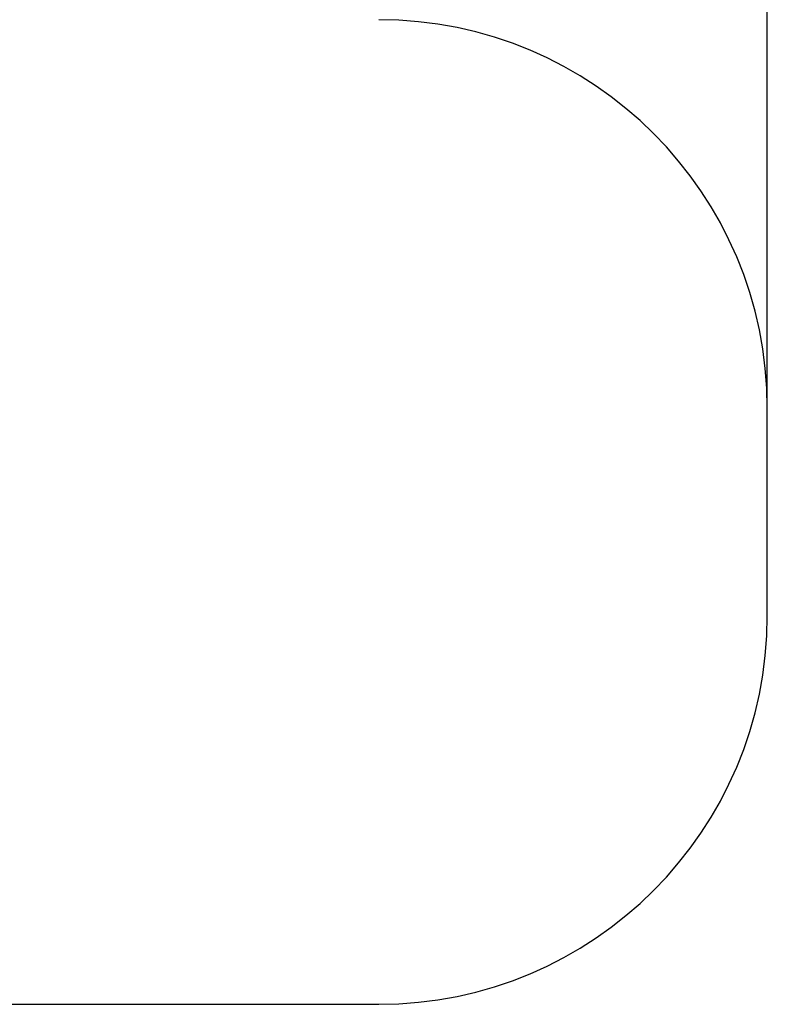
# Model space of a CAD drawing. Units: millimetres. Extents: x -14919 to -5910, y -3947 to 7435.
# Drawn here: x -7834 to -5910, y -2767 to -232 of the extents above; entities that cross this region are included whole.
import ezdxf

# ---------------------------------------------------------------- set-up
doc = ezdxf.new("R2010")
doc.units = ezdxf.units.MM
doc.header["$PDSIZE"] = -1
doc.layers.add('размер', color=92, linetype='Continuous', lineweight=15)
doc.dimstyles.new('Размер М1.1', dxfattribs={"dimtxt": 300, "dimasz": 200, "dimexe": 1, "dimexo": 1, "dimgap": 50, "dimtad": 1, "dimdec": 0, "dimzin": 0, "dimtxsty": 'Standard', "dimcen": 2.5, "dimazin": 0, "dimtfac": 1, "dimtmove": 0, "dimatfit": 3, "dimfxl": 1, "dimtzin": 0, "dimarcsym": 0})

# ---------------------------------------------------------------- blocks, each defined once
blk = doc.blocks.new('*D10')
at = {"layer": 'Defpoints', "color": 0, "transparency": 16777216}
for p in [(-5909.8, 1983.5), (-5909.8, -1499.1), (-13240.1, -1701.8)]:
    blk.add_point(p, dxfattribs=at)
at = {"layer": 'размер', "color": 0, "lineweight": -2, "transparency": 16777216}
for p, q in [((-13240.1, -1700.8), (-13240.1, 1984.5)), ((-13040.1, 1983.5), (-6109.8, 1983.5)), ((-5909.8, -1498.1), (-5909.8, 1984.5))]:
    blk.add_line(p, q, dxfattribs=at)
at = {"layer": 'размер', "color": 0, "transparency": 16777216}
for points in [[(-13040.1, 2016.9), (-13040.1, 1950.2), (-13240.1, 1983.5)], [(-6109.8, 2016.9), (-6109.8, 1950.2), (-5909.8, 1983.5)]]:
    blk.add_solid(points, dxfattribs=at)
at = {"layer": 'размер', "color": 0, "transparency": 16777216, "insert": (-9575, 2183.5), "char_height": 300, "attachment_point": 5}
blk.add_mtext('7000', dxfattribs=at)

msp = doc.modelspace()

# ---------------------------------------------------------------- linework, layer by layer
at = {"color": 5, "linetype": 'Continuous', "lineweight": 25}
for p, q in [((-5909.8, -1766.5), (-5909.8, -1231.6)), ((-8032.7, -2766.5), (-6909.8, -2766.5))]:
    msp.add_line(p, q, dxfattribs=at)
for centre, start, end in [((-6909.8, -1231.6), 0, 90), ((-6909.8, -1766.5), 270, 0)]:
    msp.add_arc(centre, 1000, start, end, dxfattribs=at)

# ---------------------------------------------------------------- dimensions: what is measured, and where the dimension line sits
at = {"layer": 'размер'}
dim = msp.add_linear_dim(base=(-5909.8, 1983.5), p1=(-13240.1, -1701.8), p2=(-5909.8, -1499.1), text='7000', dimstyle='Размер М1.1', dxfattribs=at)
dim.commit()
dim.dimension.update_dxf_attribs({"geometry": '*D10', "text_midpoint": (-9575, 2183.5)})

doc.saveas('drawing.dxf')
